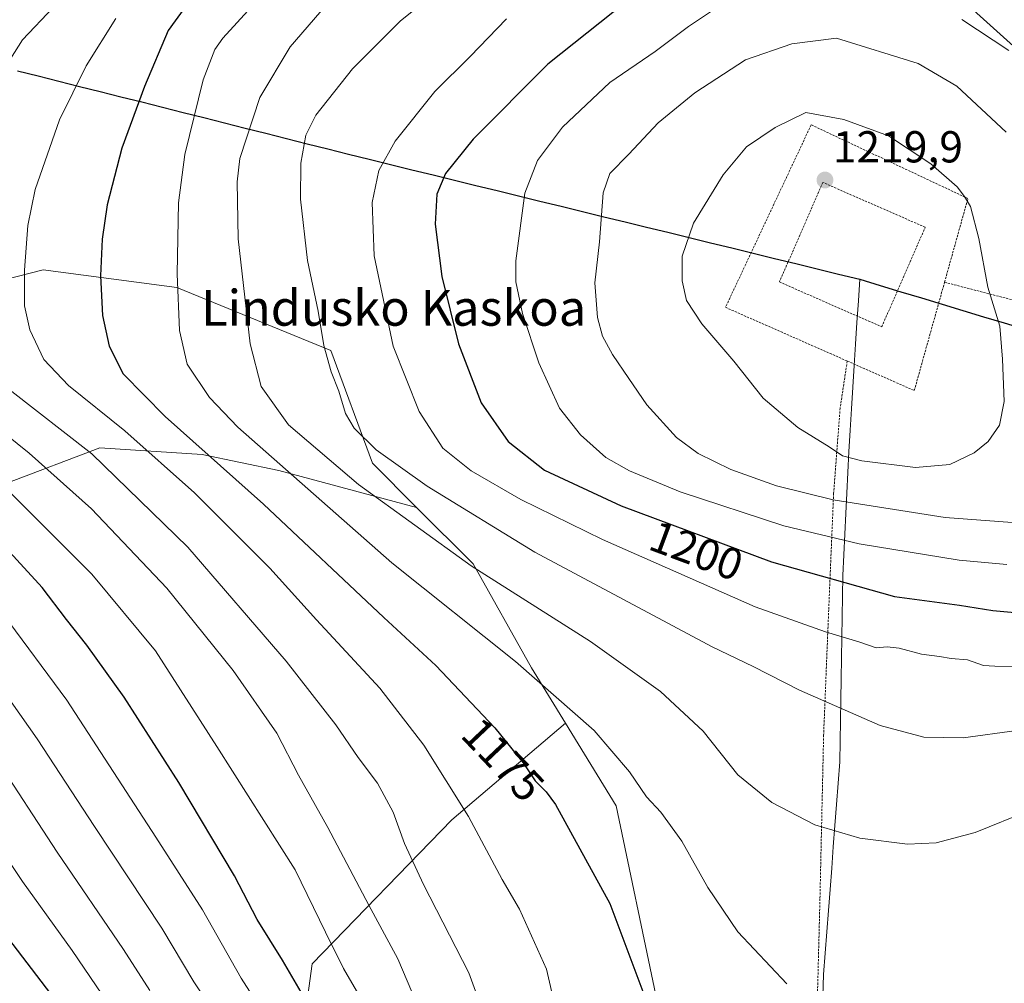
# Model space of a CAD drawing. Units: metres. Extents: x 630671 to 634105, y 4764381 to 4766373.
# Drawn here: x 633428 to 633649, y 4765245 to 4765461 of the extents above; entities that cross this region are included whole.
import ezdxf
from ezdxf.enums import TextEntityAlignment as Align

# ---------------------------------------------------------------- set-up
doc = ezdxf.new("R2010")
doc.units = ezdxf.units.M
doc.header["$MEASUREMENT"] = 0
doc.linetypes.add('TRAZOS', pattern=[0.75, 0.5, -0.25])
for name, color, linetype, lineweight in [('Alambrada', 19, 'TRAZOS', 0), ('Arbolado forestal CxS', 92, 'Continuous', 0), ('Carátula', 7, 'Continuous', 5), ('Comunidad autónoma', 142, 'Continuous', 30), ('Curva de nivel maestra', 36, 'Continuous', 30), ('Curva de nivel normal', 36, 'Continuous', 0), ('Municipio', 9, 'Continuous', 13), ('Municipio CxS', 142, 'Continuous', 0), ('Nación', 19, 'Continuous', 30), ('Pastizal CxS', 92, 'Continuous', 0), ('Provincia', 19, 'Continuous', 0), ('Punto de cota en terreno', 7, 'Continuous', 0), ('Rótulo de curva de nivel directora', 19, 'Continuous', 0), ('Rótulo de punto de cota en terreno', 19, 'Continuous', 0), ('Texto cartográfico', 19, 'Continuous', 0)]:
    doc.layers.add(name, color=color, linetype=linetype, lineweight=lineweight)
doc.styles.add('Arial', font='txt', dxfattribs={"height": 0.2})

# ---------------------------------------------------------------- blocks, each defined once
blk = doc.blocks.new('*U153')
at = {"layer": 'Arbolado forestal CxS', "color": 92, "linetype": 'Continuous', "lineweight": 0}
blk.add_polyline3d([(633187.1877, 4765297.9643, 1086.0115), (633210.5571, 4765306.5977, 1093.4436), (633234.4517, 4765322.2303, 1102.1774), (633253.4159, 4765328.2519, 1104.5005), (633264.9489, 4765322.0805, 1101.5989), (633286.1269, 4765308.4369, 1097.1027), (633301.4711, 4765302.3265, 1097.3638), (633324.8703, 4765309.0539, 1105.2456), (633355.6721, 4765329.8803, 1121.6724), (633382.6727, 4765350.0109, 1138.0146), (633402.1311, 4765364.9365, 1149.8206), (633425.1263, 4765357.0419, 1154.6638), (633445.9655, 4765364.9993, 1165.2326), (633468.8607, 4765363.4581, 1173.4944), (633486.0689, 4765359.9185, 1178.8455), (633516.9101, 4765351.6517, 1186.0875), (633529.5979, 4765339.0053, 1184.6537), (633542.6697, 4765315.7007, 1179.8011), (633550.2467, 4765303.3445, 1178.6341), (633524.7819, 4765281.7337, 1168.9002), (633493.5251, 4765249.4621, 1152.5062), (633487.8243, 4765208.0641, 1142.064)], dxfattribs=at)
blk = doc.blocks.new('*U154')
at = {"layer": 'Pastizal CxS', "color": 92, "linetype": 'Continuous', "lineweight": 0}
for points in [[(633570.5059, 4765242.4265, 1175.6769), (633561.5783, 4765284.8621, 1177.9282), (633550.2467, 4765303.3445, 1178.6341), (633542.6697, 4765315.7007, 1179.8011), (633529.5979, 4765339.0053, 1184.6537), (633516.9101, 4765351.6517, 1186.0875), (633507.0081, 4765361.5229, 1187.6417), (633497.7165, 4765386.7945, 1190.7512), (633463.1893, 4765400.8613, 1180.7901), (633433.2681, 4765404.8331, 1171.8632), (633406.6927, 4765398.0547, 1163.5692), (633366.2639, 4765383.4307, 1146.6905), (633321.5103, 4765361.1105, 1124.5816), (633285.4677, 4765350.3693, 1116.8835), (633256.9163, 4765348.0079, 1114.3415), (633233.2863, 4765355.8927, 1111.4137), (633213.3983, 4765368.2861, 1106.3648), (633191.8939, 4765362.2237, 1097.6272)], [(633191.0813, 4765525.4905, 1091.1366), (633211.1897, 4765526.5487, 1092.7733), (633269.3981, 4765545.5989, 1098.724), (633301.1481, 4765536.0739, 1109.8769), (633315.9649, 4765517.0237, 1119.8754), (633342.4233, 4765497.9737, 1133.7557), (633376.2899, 4765499.0321, 1139.767), (633400.6317, 4765511.7321, 1139.7085), (633423.9151, 4765512.7905, 1144.6234), (633439.7901, 4765497.9737, 1156.3272), (633466.2485, 4765485.2737, 1171.3632), (633492.7069, 4765494.7987, 1176.1384), (633510.6985, 4765499.0321, 1178.3926), (633526.5737, 4765479.9821, 1188.943), (633542.4487, 4765469.3987, 1195.6354), (633564.6737, 4765470.4571, 1200.2228), (633594.3071, 4765485.2737, 1201.8387), (633633.4655, 4765470.4571, 1203.7955), (633666.2739, 4765440.8237, 1204.0981)]]:
    blk.add_polyline3d(points, dxfattribs=at)
blk = doc.blocks.new('*U165')
at = {"layer": 'Curva de nivel normal', "color": 36, "linetype": 'Continuous', "lineweight": 0}
blk.add_polyline3d([(633415.88, 4765286.86, 1130), (633428.6, 4765267.91, 1130), (633439.72, 4765252.46, 1130), (633447.8, 4765240.55, 1130)], dxfattribs=at)
blk = doc.blocks.new('*U189')
at = {"layer": 'Curva de nivel normal', "color": 36, "linetype": 'Continuous', "lineweight": 0}
blk.add_polyline3d([(633418.21, 4765319.14, 1140), (633431.92, 4765299.84, 1140), (633444.73, 4765280.2, 1140), (633459.86, 4765257.45, 1140), (633467.02, 4765245.42, 1140), (633474.34, 4765234.42, 1140)], dxfattribs=at)
blk = doc.blocks.new('*U215')
at = {"layer": 'Curva de nivel normal', "color": 36, "linetype": 'Continuous', "lineweight": 0}
blk.add_polyline3d([(633490.6, 4765226.03, 1145), (633477.63, 4765246.25, 1145), (633468.95, 4765261.53, 1145), (633458.46, 4765277.8, 1145), (633438.52, 4765308.5, 1145), (633424.3, 4765327.77, 1145)], dxfattribs=at)
blk = doc.blocks.new('*U221')
at = {"layer": 'Curva de nivel normal', "color": 36, "linetype": 'Continuous', "lineweight": 0}
blk.add_polyline3d([(633422.19, 4765296.1, 1135), (633436.36, 4765274.47, 1135), (633451.24, 4765252.65, 1135), (633457.11, 4765243.51, 1135)], dxfattribs=at)
blk = doc.blocks.new('*U242')
at = {"layer": 'Curva de nivel maestra', "color": 36, "linetype": 'Continuous', "lineweight": 30}
blk.add_polyline3d([(633424.29, 4765256.61, 1125), (633442.39, 4765232.96, 1125)], dxfattribs=at)
blk = doc.blocks.new('*U255')
at = {"layer": 'Curva de nivel maestra', "color": 36, "linetype": 'Continuous', "lineweight": 30}
blk.add_polyline3d([(633492.05, 4765241.31, 1150), (633486.83, 4765250.3, 1150), (633481.21, 4765259.4, 1150), (633476.14, 4765269.19, 1150), (633463.64, 4765290.05, 1150), (633451.39, 4765309.14, 1150), (633443.06, 4765320.83, 1150), (633438.48, 4765326.56, 1150), (633432.99, 4765333.73, 1150), (633421.58, 4765346.13, 1150)], dxfattribs=at)
blk = doc.blocks.new('5PATER')
at = {"layer": 'Carátula', "linetype": 'Continuous', "lineweight": 5}
h = blk.add_hatch(color=250, dxfattribs=at)
edge = h.paths.add_edge_path()
edge.add_ellipse((0, 0.01), major_axis=(-1.33, -1.34), ratio=0.999422, start_angle=0, end_angle=360)

msp = doc.modelspace()

# ---------------------------------------------------------------- linework, layer by layer
at = {"layer": 'Alambrada', "color": 19, "linetype": 'TRAZOS', "lineweight": 0}
for points in [[(633635.17, 4765402.06, 1216.31), (633640.41, 4765420.81, 1214.33), (633605.29, 4765437.3, 1215.35), (633586.1, 4765396.44, 1216.17), (633613.39, 4765384.41, 1217.57)], [(633621.1, 4765392.08, 1219.42), (633630.85, 4765414.36, 1217.52), (633607.91, 4765424.4, 1219.09), (633598.17, 4765402.12, 1219.03), (633621.1, 4765392.08, 1219.42)], [(633613.39, 4765384.41, 1217.57), (633628.39, 4765377.8, 1217.25), (633635.17, 4765402.06, 1216.31)], [(633635.17, 4765402.06, 1216.31), (633651.05, 4765397.93, 1213.7), (633692.7, 4765386.85, 1205.1), (633732.35, 4765376.23, 1197.99), (633767.08, 4765366.36, 1193.18), (633790.97, 4765359.76, 1190.79), (633813.8, 4765350.71, 1188.1), (633850.16, 4765335.94, 1184.43), (633907.05, 4765320.67, 1178.97), (633960.26, 4765307.49, 1172.14), (634088.2, 4765279.04, 1182.41), (634088.21, 4765279.04, 1182.42)], [(633613.39, 4765384.41, 1217.57), (633611.78, 4765373.89, 1216.95), (633610.32, 4765354.81, 1210.49), (633609.22, 4765328.74, 1196.88), (633608.08, 4765300.69, 1188.58), (633607.26, 4765264.04, 1182.49), (633606.08, 4765218.27, 1178.48)]]:
    msp.add_polyline3d(points, dxfattribs=at)
at = {"layer": 'Arbolado forestal CxS', "color": 92, "linetype": 'Continuous', "lineweight": 0}
for points in [[(633666.27, 4765440.82, 1204.1), (633633.47, 4765470.46, 1203.8), (633594.31, 4765485.27, 1201.84), (633564.67, 4765470.46, 1200.22), (633542.45, 4765469.4, 1195.64), (633526.57, 4765479.98, 1188.94), (633510.7, 4765499.03, 1178.39), (633492.71, 4765494.8, 1176.14), (633466.25, 4765485.27, 1171.36), (633439.79, 4765497.97, 1156.33), (633423.92, 4765512.79, 1144.62), (633400.63, 4765511.73, 1139.71), (633376.29, 4765499.03, 1139.77), (633342.42, 4765497.97, 1133.76), (633315.96, 4765517.02, 1119.88), (633301.15, 4765536.07, 1109.88), (633269.4, 4765545.6, 1098.72), (633211.19, 4765526.55, 1092.77), (633191.08, 4765525.49, 1091.14)], [(633191.08, 4765525.49, 1091.14), (633211.19, 4765526.55, 1092.77), (633269.4, 4765545.6, 1098.72), (633301.15, 4765536.07, 1109.88), (633315.96, 4765517.02, 1119.88), (633342.42, 4765497.97, 1133.76), (633376.29, 4765499.03, 1139.77), (633400.63, 4765511.73, 1139.71), (633423.92, 4765512.79, 1144.62), (633439.79, 4765497.97, 1156.33), (633466.25, 4765485.27, 1171.36), (633492.71, 4765494.8, 1176.14), (633510.7, 4765499.03, 1178.39), (633526.57, 4765479.98, 1188.94), (633542.45, 4765469.4, 1195.64), (633564.67, 4765470.46, 1200.22), (633594.31, 4765485.27, 1201.84), (633633.47, 4765470.46, 1203.8), (633666.27, 4765440.82, 1204.1)], [(633516.91, 4765351.65, 1186.09), (633486.07, 4765359.92, 1178.85), (633468.86, 4765363.46, 1173.49), (633445.97, 4765365, 1165.23), (633425.13, 4765357.04, 1154.66), (633402.13, 4765364.94, 1149.82), (633382.67, 4765350.01, 1138.01), (633355.67, 4765329.88, 1121.67), (633324.87, 4765309.05, 1105.25), (633301.47, 4765302.33, 1097.36), (633286.13, 4765308.44, 1097.1), (633264.95, 4765322.08, 1101.6), (633253.42, 4765328.25, 1104.5), (633234.45, 4765322.23, 1102.18), (633210.56, 4765306.6, 1093.44), (633187.19, 4765297.96, 1086.01)], [(633516.91, 4765351.65, 1186.09), (633529.6, 4765339.01, 1184.65), (633542.67, 4765315.7, 1179.8), (633550.25, 4765303.34, 1178.63)], [(633550.25, 4765303.34, 1178.63), (633524.78, 4765281.73, 1168.9), (633493.53, 4765249.46, 1152.51), (633487.82, 4765208.06, 1142.06), (633486.49, 4765196.2, 1141.5)], [(633550.25, 4765303.34, 1178.63), (633524.78, 4765281.73, 1168.9), (633493.53, 4765249.46, 1152.51), (633487.82, 4765208.06, 1142.06), (633486.49, 4765196.2, 1141.5)], [(633486.49, 4765196.2, 1141.5), (633508, 4765177.25, 1154.61), (633494.88, 4765123.02, 1150.77), (633500.41, 4765094.51, 1154.21), (633503.89, 4765093.07, 1155.77), (633506.61, 4765091.95, 1156.93), (633509.17, 4765093.99, 1158.09), (633507.07, 4765103.22, 1157.09), (633517.98, 4765105.74, 1162), (633524.69, 4765101.12, 1164.66), (633528.89, 4765089.8, 1166.01), (633532.67, 4765085.6, 1167.29), (633537.68, 4765085.23, 1169.18), (633537.76, 4765085.68, 1169.23), (633546.62, 4765089.32, 1172.63), (633555.88, 4765094.49, 1174.56), (633554.2, 4765108.08, 1173.99), (633557.89, 4765155.8, 1173.31), (633570.73, 4765187.78, 1175.35), (633570.51, 4765242.43, 1175.68), (633561.58, 4765284.86, 1177.93), (633550.25, 4765303.34, 1178.63)], [(633487.82, 4765208.06, 1142.06), (633493.53, 4765249.46, 1152.51), (633524.78, 4765281.73, 1168.9), (633550.25, 4765303.34, 1178.63), (633561.58, 4765284.86, 1177.93), (633570.51, 4765242.43, 1175.68)]]:
    msp.add_polyline3d(points, dxfattribs=at)
at = {"layer": 'Comunidad autónoma', "color": 142, "linetype": 'Continuous', "lineweight": 30}
for points in [[(633427.51, 4765449.4, 1165.74), (633432.14, 4765448.24, 1167.34), (633436.78, 4765447.07, 1168.9), (633441.41, 4765445.9, 1170.1), (633446.04, 4765444.74, 1171.53), (633450.68, 4765443.57, 1172.92), (633455.31, 4765442.41, 1174.88), (633459.95, 4765441.24, 1176.87), (633464.58, 4765440.07, 1178.87), (633469.21, 4765438.91, 1180.83), (633473.85, 4765437.74, 1182.72), (633478.48, 4765436.58, 1184.62), (633483.11, 4765435.41, 1186.65), (633487.75, 4765434.24, 1188.52), (633492.38, 4765433.08, 1190), (633497.01, 4765431.91, 1191.4), (633501.65, 4765430.75, 1192.7), (633506.28, 4765429.58, 1193.87), (633511.06, 4765428.41, 1195.57), (633515.83, 4765427.24, 1197.3), (633520.61, 4765426.08, 1199.08), (633525.39, 4765424.91, 1200.51), (633530.17, 4765423.74, 1201.84), (633534.94, 4765422.57, 1203.16), (633539.72, 4765421.41, 1204.5), (633544.5, 4765420.24, 1205.94), (633549.28, 4765419.07, 1207.31), (633554.05, 4765417.9, 1208.63), (633558.83, 4765416.73, 1209.96), (633563.61, 4765415.57, 1211.35), (633568.39, 4765414.4, 1212.77), (633573.16, 4765413.23, 1214.01), (633577.94, 4765412.06, 1214.98), (633582.72, 4765410.89, 1216.09), (633587.5, 4765409.73, 1217.05), (633592.27, 4765408.56, 1216.57), (633597.05, 4765407.39, 1218.49), (633601.83, 4765406.22, 1219.5), (633606.61, 4765405.06, 1219.18), (633611.38, 4765403.89, 1218.67), (633616.16, 4765402.72, 1218.62)], [(633616.16, 4765402.72, 1218.62), (633620.78, 4765401.32, 1218.74), (633625.41, 4765399.93, 1219), (633630.03, 4765398.53, 1217.15), (633634.65, 4765397.13, 1216.61), (633639.27, 4765395.74, 1216.36), (633643.9, 4765394.34, 1215.53), (633648.52, 4765392.94, 1214.64), (633653.14, 4765391.55, 1213.62)]]:
    msp.add_polyline3d(points, dxfattribs=at)
at = {"layer": 'Curva de nivel maestra', "color": 36, "linetype": 'Continuous', "lineweight": 30}
for points in [[(633470.89, 4765471.75, 1175), (633461.27, 4765458.45, 1175), (633455.98, 4765445.88, 1175), (633450.88, 4765432.11, 1175), (633447.55, 4765419.41, 1175), (633446.46, 4765411.68, 1175), (633446.1, 4765403.5, 1175), (633446.55, 4765394.63, 1175), (633448.02, 4765387.77, 1175), (633451.15, 4765381.56, 1175), (633460.58, 4765372, 1175), (633482.61, 4765352.36, 1175), (633509.54, 4765326.99, 1175), (633521.18, 4765316.25, 1175), (633534.39, 4765302.31, 1175), (633540.8, 4765294.43, 1175), (633543.48, 4765290.4, 1175), (633545.95, 4765287.99, 1175), (633547.99, 4765285.16, 1175), (633560.16, 4765262.96, 1175), (633568.03, 4765242.09, 1175)], [(633569.59, 4765469.46, 1200), (633546.29, 4765450.91, 1200), (633529.59, 4765434.12, 1200), (633523.4, 4765426.41, 1200), (633521.45, 4765421.75, 1200), (633521.08, 4765415.08, 1200), (633522.59, 4765403.37, 1200), (633526.3, 4765388.25, 1200), (633531.4, 4765375.04, 1200), (633537.38, 4765366.41, 1200), (633545.58, 4765359.97, 1200), (633562.72, 4765352.03, 1200), (633596.41, 4765339.46, 1200), (633623.99, 4765331.72, 1200), (633638.55, 4765329.79, 1200), (633645.98, 4765328.58, 1200), (633658.37, 4765327.41, 1200)]]:
    msp.add_polyline3d(points, dxfattribs=at)
at = {"layer": 'Curva de nivel normal', "color": 36, "linetype": 'Continuous', "lineweight": 0}
for points in [[(633651.96, 4765564.53, 1165), (633631.2, 4765564.28, 1165), (633612.06, 4765563.33, 1165), (633597.47, 4765563.02, 1165), (633588.22, 4765561.96, 1165), (633578.71, 4765559.06, 1165), (633562.06, 4765550.68, 1165), (633544.17, 4765539.81, 1165), (633533.88, 4765535.39, 1165), (633531.39, 4765533.63, 1165), (633530.62, 4765530.87, 1165), (633528.75, 4765529.19, 1165), (633519.52, 4765525.36, 1165), (633500.02, 4765518.1, 1165), (633486.59, 4765511.58, 1165), (633476.66, 4765504.24, 1165), (633468.76, 4765496.78, 1165), (633462.12, 4765490.75, 1165), (633453.29, 4765481.1, 1165), (633446.71, 4765474.38, 1165), (633441.9, 4765469.36, 1165), (633435.56, 4765463.65, 1165), (633428.59, 4765456.34, 1165), (633422.66, 4765447.02, 1165)], [(633499.49, 4765467.42, 1185), (633488.57, 4765454.75, 1185), (633481.76, 4765443.41, 1185), (633477.32, 4765429.75, 1185), (633476.71, 4765424.56, 1185), (633476.96, 4765411.75, 1185), (633479.63, 4765388.29, 1185), (633482.1, 4765378.72, 1185), (633488.17, 4765370.15, 1185), (633503.9, 4765356.78, 1185), (633529.13, 4765338.53, 1185), (633555.88, 4765321.6, 1185), (633571.54, 4765310.45, 1185), (633581.1, 4765301.52, 1185), (633588.89, 4765291.8, 1185), (633596.51, 4765285.58, 1185), (633606.11, 4765280.56, 1185), (633616.21, 4765277.62, 1185), (633626.87, 4765276.26, 1185)], [(633589.88, 4765467.48, 1205), (633577.84, 4765459.3, 1205), (633570.36, 4765453.73, 1205), (633560.18, 4765446.74, 1205), (633549.58, 4765436.74, 1205), (633544.02, 4765429.32, 1205), (633541.14, 4765421.98, 1205), (633539.12, 4765406.85, 1205), (633539.16, 4765402.14, 1205), (633540.65, 4765395.05, 1205), (633544.29, 4765384.03, 1205), (633548.94, 4765373.88, 1205), (633553.62, 4765367.87, 1205), (633559.29, 4765362.82, 1205), (633564.58, 4765359.81, 1205), (633575.98, 4765355.12, 1205), (633599.16, 4765347.55, 1205), (633616.05, 4765343.51, 1205), (633638.47, 4765339.8, 1205), (633649.14, 4765338.83, 1205)], [(633482.27, 4765466.38, 1180), (633473.53, 4765456.7, 1180), (633471.73, 4765454.14, 1180), (633469.1, 4765447.38, 1180), (633464.98, 4765430.67, 1180), (633463.54, 4765419.85, 1180), (633463.26, 4765403.91, 1180), (633463.82, 4765391.26, 1180), (633465.52, 4765383.69, 1180), (633470.5, 4765376.27, 1180), (633476.87, 4765369.63, 1180), (633511.38, 4765339.25, 1180), (633539.06, 4765317.17, 1180), (633556.67, 4765301.7, 1180), (633564.59, 4765292.48, 1180), (633568.41, 4765286.86, 1180), (633571.61, 4765283.39, 1180), (633576.32, 4765276.89, 1180), (633582.12, 4765266.52, 1180), (633588.86, 4765256.61, 1180), (633599.82, 4765244.95, 1180)], [(633520.45, 4765466.41, 1190), (633513.24, 4765460.48, 1190), (633502.57, 4765449.87, 1190), (633494.29, 4765439.48, 1190), (633492.06, 4765435, 1190), (633490.96, 4765428.71, 1190), (633490.9, 4765420.65, 1190), (633492.48, 4765406.9, 1190), (633494.83, 4765395.58, 1190), (633496.13, 4765387.88, 1190), (633497.76, 4765381.97, 1190), (633499.5, 4765377.65, 1190), (633501, 4765372.7, 1190), (633502.9, 4765369.35, 1190), (633507.82, 4765364.52, 1190), (633519.3, 4765356.39, 1190), (633543.35, 4765341.66, 1190), (633583.13, 4765320.44, 1190), (633592.33, 4765316.06, 1190), (633602.67, 4765310.74, 1190), (633620.77, 4765302.83, 1190), (633630.55, 4765300.2, 1190), (633639.35, 4765300.03, 1190)], [(633449.53, 4765461.11, 1170), (633442.86, 4765450.53, 1170), (633436.87, 4765438.45, 1170), (633431.43, 4765422.79, 1170), (633429.83, 4765414.76, 1170), (633429.05, 4765404.75, 1170), (633429.08, 4765396.75, 1170), (633430.22, 4765391.41, 1170), (633433.37, 4765384.75, 1170), (633438.92, 4765378.93, 1170), (633451.55, 4765368.82, 1170), (633467.17, 4765354.91, 1170), (633484, 4765338.07, 1170), (633494.48, 4765326.49, 1170), (633508.65, 4765311.15, 1170), (633518.55, 4765298.44, 1170), (633528.49, 4765282.42, 1170), (633536.06, 4765268.34, 1170), (633539.98, 4765261.72, 1170), (633546.01, 4765248.26, 1170), (633547.95, 4765239.84, 1170)], [(633537.01, 4765461.04, 1195), (633528.9, 4765452.57, 1195), (633520.98, 4765444.75, 1195), (633512.07, 4765433.65, 1195), (633508.45, 4765427.1, 1195), (633506.96, 4765419.94, 1195), (633507.37, 4765407.94, 1195), (633511.66, 4765387.78, 1195), (633517.45, 4765373.12, 1195), (633522.75, 4765364.92, 1195), (633529.13, 4765359.81, 1195), (633540.28, 4765353.44, 1195), (633558.55, 4765344.45, 1195), (633592.71, 4765329.42, 1195), (633608.47, 4765323.76, 1195), (633615.96, 4765321.53, 1195), (633619.82, 4765320.22, 1195), (633622.29, 4765320.4, 1195), (633625.01, 4765320.11, 1195), (633630.02, 4765318.79, 1195), (633634.02, 4765318.27, 1195), (633636.68, 4765317.79, 1195), (633640.32, 4765317.49, 1195), (633643.93, 4765316.28, 1195), (633646.46, 4765316.12, 1195), (633651.21, 4765316, 1195)], [(633649.54, 4765453.94, 1205), (633639.05, 4765460.89, 1205)], [(633648.98, 4765435.66, 1210), (633637.92, 4765445.98, 1210), (633629.29, 4765451.02, 1210), (633610.99, 4765456.73, 1210), (633600.96, 4765455.43, 1210), (633590.6, 4765451.86, 1210), (633579.24, 4765444.48, 1210), (633571.05, 4765437.75, 1210), (633564.48, 4765430.75, 1210), (633560.19, 4765426.41, 1210), (633558.68, 4765422.08, 1210), (633557.84, 4765411.08, 1210), (633556.82, 4765401.94, 1210), (633557.45, 4765394.19, 1210), (633558.54, 4765389.95, 1210), (633560.78, 4765385.85, 1210), (633564.46, 4765380.54, 1210), (633568.46, 4765374.58, 1210), (633575.16, 4765367.27, 1210), (633579.94, 4765363.74, 1210), (633587.32, 4765360.14, 1210), (633597.54, 4765356.5, 1210), (633610.24, 4765353.31, 1210), (633635.31, 4765349.36, 1210), (633652.35, 4765348.12, 1210)], [(633628.64, 4765360.56, 1215), (633636.34, 4765361.27, 1215), (633641.77, 4765363.85, 1215), (633644.92, 4765366.4, 1215), (633647.45, 4765370.08, 1215), (633648.54, 4765375.35, 1215), (633648.16, 4765384.8, 1215), (633647.52, 4765392.25, 1215), (633644.85, 4765400.92, 1215), (633642.85, 4765411.82, 1215), (633640.99, 4765419.03, 1215), (633639.64, 4765421.28, 1215), (633638.02, 4765423.42, 1215), (633632.13, 4765428.53, 1215), (633622.59, 4765434.8, 1215), (633612.59, 4765438.51, 1215), (633604.07, 4765440.08, 1215), (633597.19, 4765436.68, 1215), (633590.84, 4765432.34, 1215), (633585.55, 4765426.1, 1215), (633578.9, 4765415.29, 1215), (633576.37, 4765407.89, 1215), (633576.36, 4765402.37, 1215), (633577.4, 4765397.99, 1215), (633580.8, 4765392.75, 1215), (633588, 4765384.41, 1215), (633594.52, 4765376.1, 1215), (633602.29, 4765369.53, 1215), (633609.34, 4765365.22, 1215), (633612.34, 4765363.17, 1215), (633616.66, 4765362.1, 1215), (633628.64, 4765360.56, 1215)], [(633408.12, 4765381.38, 1160), (633430.1, 4765363.78, 1160), (633444.1, 4765351.36, 1160), (633460.95, 4765333.58, 1160), (633475.82, 4765315.16, 1160), (633485.6, 4765301.12, 1160), (633490.48, 4765291.72, 1160), (633497.04, 4765280.01, 1160), (633506.2, 4765262.62, 1160), (633512.7, 4765250.6, 1160), (633520.82, 4765231.38, 1160)], [(633425.57, 4765378.12, 1165), (633444.13, 4765363.63, 1165), (633465.67, 4765342.78, 1165), (633487.7, 4765317.22, 1165), (633498.78, 4765302.98, 1165), (633503.81, 4765295.66, 1165), (633508.17, 4765289.88, 1165), (633511.65, 4765283.41, 1165), (633514.17, 4765276.37, 1165), (633518.44, 4765267.26, 1165), (633528.62, 4765247.45, 1165), (633534.68, 4765230.83, 1165)], [(633504.98, 4765240.74, 1155), (633500.5, 4765248.41, 1155), (633496.48, 4765256.52, 1155), (633489.69, 4765270.49, 1155), (633472.14, 4765298.11, 1155), (633458.42, 4765319.55, 1155), (633444.12, 4765336.69, 1155), (633424.2, 4765356.59, 1155)], [(633639.35, 4765300.03, 1190), (633651.35, 4765301.69, 1190)], [(633626.87, 4765276.26, 1185), (633633.32, 4765276.57, 1185), (633642.06, 4765278.87, 1185), (633654.21, 4765283.79, 1185)]]:
    msp.add_polyline3d(points, dxfattribs=at)
at = {"layer": 'Municipio', "color": 9, "linetype": 'Continuous', "lineweight": 13}
for points in [[(633427.51, 4765449.4, 1165.74), (633432.14, 4765448.24, 1167.34), (633436.78, 4765447.07, 1168.9), (633441.41, 4765445.9, 1170.1), (633446.04, 4765444.74, 1171.53), (633450.68, 4765443.57, 1172.92), (633455.31, 4765442.41, 1174.88), (633459.95, 4765441.24, 1176.87), (633464.58, 4765440.07, 1178.87), (633469.21, 4765438.91, 1180.83), (633473.85, 4765437.74, 1182.72), (633478.48, 4765436.58, 1184.62), (633483.11, 4765435.41, 1186.65), (633487.75, 4765434.24, 1188.52), (633492.38, 4765433.08, 1190), (633497.01, 4765431.91, 1191.4), (633501.65, 4765430.75, 1192.7), (633506.28, 4765429.58, 1193.87), (633511.06, 4765428.41, 1195.57), (633515.83, 4765427.24, 1197.3), (633520.61, 4765426.08, 1199.08), (633525.39, 4765424.91, 1200.51), (633530.17, 4765423.74, 1201.84), (633534.94, 4765422.57, 1203.16), (633539.72, 4765421.41, 1204.5), (633544.5, 4765420.24, 1205.94), (633549.28, 4765419.07, 1207.31), (633554.05, 4765417.9, 1208.63), (633558.83, 4765416.73, 1209.96), (633563.61, 4765415.57, 1211.35), (633568.39, 4765414.4, 1212.77), (633573.16, 4765413.23, 1214.01), (633577.94, 4765412.06, 1214.98), (633582.72, 4765410.89, 1216.09), (633587.5, 4765409.73, 1217.05), (633592.27, 4765408.56, 1216.57), (633597.05, 4765407.39, 1218.49), (633601.83, 4765406.22, 1219.5), (633606.61, 4765405.06, 1219.18), (633611.38, 4765403.89, 1218.67), (633616.16, 4765402.72, 1218.62)], [(633616.16, 4765402.72, 1218.62), (633615.86, 4765397.89, 1218.9), (633615.55, 4765393.06, 1219.41), (633615.25, 4765388.23, 1217.95), (633614.94, 4765383.4, 1217.32), (633614.63, 4765378.57, 1217.98), (633614.33, 4765373.74, 1217.07), (633614.03, 4765368.91, 1216.18), (633613.72, 4765364.08, 1215.09), (633613.5, 4765359.47, 1213.33), (633613.27, 4765354.86, 1210.81), (633613.04, 4765350.26, 1208.01), (633612.82, 4765345.65, 1205.36), (633612.59, 4765341.04, 1202.93), (633612.37, 4765336.43, 1200.74), (633612.3, 4765331.79, 1198.77), (633612.22, 4765327.15, 1196.69), (633612.15, 4765322.52, 1194.58), (633612.07, 4765317.88, 1192.81), (633612, 4765313.24, 1191.49), (633611.92, 4765308.6, 1190.19), (633611.85, 4765303.97, 1189.38), (633611.77, 4765299.33, 1188.71), (633611.7, 4765294.69, 1188.05), (633611.34, 4765289.93, 1187.08), (633610.98, 4765285.17, 1186.08), (633610.61, 4765280.42, 1185.16), (633610.25, 4765275.66, 1184.29), (633609.89, 4765270.9, 1183.5), (633609.53, 4765266.14, 1182.86), (633609.17, 4765261.38, 1182.32), (633608.8, 4765256.63, 1181.82), (633608.44, 4765251.87, 1181.38), (633608.08, 4765247.11, 1180.9), (633607.92, 4765242.26, 1180.38)], [(633616.16, 4765402.72, 1218.62), (633615.86, 4765397.89, 1218.9), (633615.55, 4765393.06, 1219.41), (633615.25, 4765388.23, 1217.95), (633614.94, 4765383.4, 1217.32), (633614.63, 4765378.57, 1217.98), (633614.33, 4765373.74, 1217.07), (633614.03, 4765368.91, 1216.18), (633613.72, 4765364.08, 1215.09), (633613.5, 4765359.47, 1213.33), (633613.27, 4765354.86, 1210.81), (633613.04, 4765350.26, 1208.01), (633612.82, 4765345.65, 1205.36), (633612.59, 4765341.04, 1202.93), (633612.37, 4765336.43, 1200.74), (633612.3, 4765331.79, 1198.77), (633612.22, 4765327.15, 1196.69), (633612.15, 4765322.52, 1194.58), (633612.07, 4765317.88, 1192.81), (633612, 4765313.24, 1191.49), (633611.92, 4765308.6, 1190.19), (633611.85, 4765303.97, 1189.38), (633611.77, 4765299.33, 1188.71), (633611.7, 4765294.69, 1188.05), (633611.34, 4765289.93, 1187.08), (633610.98, 4765285.17, 1186.08), (633610.61, 4765280.42, 1185.16), (633610.25, 4765275.66, 1184.29), (633609.89, 4765270.9, 1183.5), (633609.53, 4765266.14, 1182.86), (633609.17, 4765261.38, 1182.32), (633608.8, 4765256.63, 1181.82), (633608.44, 4765251.87, 1181.38), (633608.08, 4765247.11, 1180.9), (633607.92, 4765242.26, 1180.38)], [(633616.16, 4765402.72, 1218.62), (633620.78, 4765401.32, 1218.74), (633625.41, 4765399.93, 1219), (633630.03, 4765398.53, 1217.15), (633634.65, 4765397.13, 1216.61), (633639.27, 4765395.74, 1216.36), (633643.9, 4765394.34, 1215.53), (633648.52, 4765392.94, 1214.64), (633653.14, 4765391.55, 1213.62)]]:
    msp.add_polyline3d(points, dxfattribs=at)
at = {"layer": 'Municipio CxS', "color": 142, "linetype": 'Continuous', "lineweight": 0}
for points in [[(633427.51, 4765449.4, 1165.74), (633432.14, 4765448.24, 1167.34), (633436.78, 4765447.07, 1168.9), (633441.41, 4765445.9, 1170.1), (633446.04, 4765444.74, 1171.53), (633450.68, 4765443.57, 1172.92), (633455.31, 4765442.41, 1174.88), (633459.95, 4765441.24, 1176.87), (633464.58, 4765440.07, 1178.87), (633469.21, 4765438.91, 1180.83), (633473.85, 4765437.74, 1182.72), (633478.48, 4765436.58, 1184.62), (633483.11, 4765435.41, 1186.65), (633487.75, 4765434.24, 1188.52), (633492.38, 4765433.08, 1190), (633497.01, 4765431.91, 1191.4), (633501.65, 4765430.75, 1192.7), (633506.28, 4765429.58, 1193.87), (633511.06, 4765428.41, 1195.57), (633515.83, 4765427.24, 1197.3), (633520.61, 4765426.08, 1199.08), (633525.39, 4765424.91, 1200.51), (633530.17, 4765423.74, 1201.84), (633534.94, 4765422.57, 1203.16), (633539.72, 4765421.41, 1204.5), (633544.5, 4765420.24, 1205.94), (633549.28, 4765419.07, 1207.31), (633554.05, 4765417.9, 1208.63), (633558.83, 4765416.73, 1209.96), (633563.61, 4765415.57, 1211.35), (633568.39, 4765414.4, 1212.77), (633573.16, 4765413.23, 1214.01), (633577.94, 4765412.06, 1214.98), (633582.72, 4765410.89, 1216.09), (633587.5, 4765409.73, 1217.05), (633592.27, 4765408.56, 1216.57), (633597.05, 4765407.39, 1218.49), (633601.83, 4765406.22, 1219.5), (633606.61, 4765405.06, 1219.18), (633611.38, 4765403.89, 1218.67), (633616.16, 4765402.72, 1218.62), (633615.86, 4765397.89, 1218.9), (633615.55, 4765393.06, 1219.41), (633615.25, 4765388.23, 1217.95), (633614.94, 4765383.4, 1217.32), (633614.63, 4765378.57, 1217.98), (633614.33, 4765373.74, 1217.07), (633614.03, 4765368.91, 1216.18), (633613.72, 4765364.08, 1215.09), (633613.5, 4765359.47, 1213.33), (633613.27, 4765354.86, 1210.81), (633613.04, 4765350.26, 1208.01), (633612.82, 4765345.65, 1205.36), (633612.59, 4765341.04, 1202.93), (633612.37, 4765336.43, 1200.74), (633612.3, 4765331.79, 1198.77), (633612.22, 4765327.15, 1196.69), (633612.15, 4765322.52, 1194.58), (633612.07, 4765317.88, 1192.81), (633612, 4765313.24, 1191.49), (633611.92, 4765308.6, 1190.19), (633611.85, 4765303.97, 1189.38), (633611.77, 4765299.33, 1188.71), (633611.7, 4765294.69, 1188.05), (633611.34, 4765289.93, 1187.08), (633610.98, 4765285.17, 1186.08), (633610.61, 4765280.42, 1185.16), (633610.25, 4765275.66, 1184.29), (633609.89, 4765270.9, 1183.5), (633609.53, 4765266.14, 1182.86), (633609.17, 4765261.38, 1182.32), (633608.8, 4765256.63, 1181.82), (633608.44, 4765251.87, 1181.38), (633608.08, 4765247.11, 1180.9), (633607.92, 4765242.26, 1180.38)], [(633607.92, 4765242.26, 1180.38), (633608.08, 4765247.11, 1180.9), (633608.44, 4765251.87, 1181.38), (633608.8, 4765256.63, 1181.82), (633609.17, 4765261.38, 1182.32), (633609.53, 4765266.14, 1182.86), (633609.89, 4765270.9, 1183.5), (633610.25, 4765275.66, 1184.29), (633610.61, 4765280.42, 1185.16), (633610.98, 4765285.17, 1186.08), (633611.34, 4765289.93, 1187.08), (633611.7, 4765294.69, 1188.05), (633611.77, 4765299.33, 1188.71), (633611.85, 4765303.97, 1189.38), (633611.92, 4765308.6, 1190.19), (633612, 4765313.24, 1191.49), (633612.07, 4765317.88, 1192.81), (633612.15, 4765322.52, 1194.58), (633612.22, 4765327.15, 1196.69), (633612.3, 4765331.79, 1198.77), (633612.37, 4765336.43, 1200.74), (633612.59, 4765341.04, 1202.93), (633612.82, 4765345.65, 1205.36), (633613.04, 4765350.26, 1208.01), (633613.27, 4765354.86, 1210.81), (633613.5, 4765359.47, 1213.33), (633613.72, 4765364.08, 1215.09), (633614.03, 4765368.91, 1216.18), (633614.33, 4765373.74, 1217.07), (633614.63, 4765378.57, 1217.98), (633614.94, 4765383.4, 1217.32), (633615.25, 4765388.23, 1217.95), (633615.55, 4765393.06, 1219.41), (633615.86, 4765397.89, 1218.9), (633616.16, 4765402.72, 1218.62), (633620.78, 4765401.32, 1218.74), (633625.41, 4765399.93, 1219), (633630.03, 4765398.53, 1217.15), (633634.65, 4765397.13, 1216.61), (633639.27, 4765395.74, 1216.36), (633643.9, 4765394.34, 1215.53), (633648.52, 4765392.94, 1214.64), (633653.14, 4765391.55, 1213.62)]]:
    msp.add_polyline3d(points, dxfattribs=at)
at = {"layer": 'Nación', "color": 19, "linetype": 'Continuous', "lineweight": 30}
for points in [[(633427.51, 4765449.4, 1165.74), (633432.14, 4765448.24, 1167.34), (633436.78, 4765447.07, 1168.9), (633441.41, 4765445.9, 1170.1), (633446.04, 4765444.74, 1171.53), (633450.68, 4765443.57, 1172.92), (633455.31, 4765442.41, 1174.88), (633459.95, 4765441.24, 1176.87), (633464.58, 4765440.07, 1178.87), (633469.21, 4765438.91, 1180.83), (633473.85, 4765437.74, 1182.72), (633478.48, 4765436.58, 1184.62), (633483.11, 4765435.41, 1186.65), (633487.75, 4765434.24, 1188.52), (633492.38, 4765433.08, 1190), (633497.01, 4765431.91, 1191.4), (633501.65, 4765430.75, 1192.7), (633506.28, 4765429.58, 1193.87), (633511.06, 4765428.41, 1195.57), (633515.83, 4765427.24, 1197.3), (633520.61, 4765426.08, 1199.08), (633525.39, 4765424.91, 1200.51), (633530.17, 4765423.74, 1201.84), (633534.94, 4765422.57, 1203.16), (633539.72, 4765421.41, 1204.5), (633544.5, 4765420.24, 1205.94), (633549.28, 4765419.07, 1207.31), (633554.05, 4765417.9, 1208.63), (633558.83, 4765416.73, 1209.96), (633563.61, 4765415.57, 1211.35), (633568.39, 4765414.4, 1212.77), (633573.16, 4765413.23, 1214.01), (633577.94, 4765412.06, 1214.98), (633582.72, 4765410.89, 1216.09), (633587.5, 4765409.73, 1217.05), (633592.27, 4765408.56, 1216.57), (633597.05, 4765407.39, 1218.49), (633601.83, 4765406.22, 1219.5), (633606.61, 4765405.06, 1219.18), (633611.38, 4765403.89, 1218.67), (633616.16, 4765402.72, 1218.62)], [(633616.16, 4765402.72, 1218.62), (633620.78, 4765401.32, 1218.74), (633625.41, 4765399.93, 1219), (633630.03, 4765398.53, 1217.15), (633634.65, 4765397.13, 1216.61), (633639.27, 4765395.74, 1216.36), (633643.9, 4765394.34, 1215.53), (633648.52, 4765392.94, 1214.64), (633653.14, 4765391.55, 1213.62)]]:
    msp.add_polyline3d(points, dxfattribs=at)
at = {"layer": 'Pastizal CxS', "color": 92, "linetype": 'Continuous', "lineweight": 0}
for points in [[(633191.08, 4765525.49, 1091.14), (633211.19, 4765526.55, 1092.77), (633269.4, 4765545.6, 1098.72), (633301.15, 4765536.07, 1109.88), (633315.96, 4765517.02, 1119.88), (633342.42, 4765497.97, 1133.76), (633376.29, 4765499.03, 1139.77), (633400.63, 4765511.73, 1139.71), (633423.92, 4765512.79, 1144.62), (633439.79, 4765497.97, 1156.33), (633466.25, 4765485.27, 1171.36), (633492.71, 4765494.8, 1176.14), (633510.7, 4765499.03, 1178.39), (633526.57, 4765479.98, 1188.94), (633542.45, 4765469.4, 1195.64), (633564.67, 4765470.46, 1200.22), (633594.31, 4765485.27, 1201.84), (633633.47, 4765470.46, 1203.8), (633666.27, 4765440.82, 1204.1)], [(633516.91, 4765351.65, 1186.09), (633507.01, 4765361.52, 1187.64), (633497.72, 4765386.79, 1190.75), (633463.19, 4765400.86, 1180.79), (633433.27, 4765404.83, 1171.86), (633406.69, 4765398.05, 1163.57), (633366.26, 4765383.43, 1146.69), (633321.51, 4765361.11, 1124.58), (633285.47, 4765350.37, 1116.88), (633256.92, 4765348.01, 1114.34), (633233.29, 4765355.89, 1111.41), (633213.4, 4765368.29, 1106.36), (633191.89, 4765362.22, 1097.63), (633162.92, 4765346.51, 1086.8), (633125.56, 4765338.29, 1073.47)], [(633516.91, 4765351.65, 1186.09), (633507.01, 4765361.52, 1187.64), (633497.72, 4765386.79, 1190.75), (633463.19, 4765400.86, 1180.79), (633433.27, 4765404.83, 1171.86), (633406.69, 4765398.05, 1163.57), (633366.26, 4765383.43, 1146.69), (633321.51, 4765361.11, 1124.58), (633285.47, 4765350.37, 1116.88), (633256.92, 4765348.01, 1114.34), (633233.29, 4765355.89, 1111.41), (633213.4, 4765368.29, 1106.36), (633191.89, 4765362.22, 1097.63), (633162.92, 4765346.51, 1086.8), (633125.56, 4765338.29, 1073.47)], [(633406.69, 4765398.05, 1163.57), (633433.27, 4765404.83, 1171.86), (633463.19, 4765400.86, 1180.79), (633497.72, 4765386.79, 1190.75), (633507.01, 4765361.52, 1187.64), (633516.91, 4765351.65, 1186.09), (633486.07, 4765359.92, 1178.85), (633468.86, 4765363.46, 1173.49), (633445.97, 4765365, 1165.23), (633425.13, 4765357.04, 1154.66)], [(633516.91, 4765351.65, 1186.09), (633486.07, 4765359.92, 1178.85), (633468.86, 4765363.46, 1173.49), (633445.97, 4765365, 1165.23), (633425.13, 4765357.04, 1154.66), (633402.13, 4765364.94, 1149.82), (633382.67, 4765350.01, 1138.01), (633355.67, 4765329.88, 1121.67), (633324.87, 4765309.05, 1105.25), (633301.47, 4765302.33, 1097.36), (633286.13, 4765308.44, 1097.1), (633264.95, 4765322.08, 1101.6), (633253.42, 4765328.25, 1104.5), (633234.45, 4765322.23, 1102.18), (633210.56, 4765306.6, 1093.44), (633187.19, 4765297.96, 1086.01)], [(633516.91, 4765351.65, 1186.09), (633529.6, 4765339.01, 1184.65), (633542.67, 4765315.7, 1179.8), (633550.25, 4765303.34, 1178.63)], [(633486.49, 4765196.2, 1141.5), (633508, 4765177.25, 1154.61), (633494.88, 4765123.02, 1150.77), (633500.41, 4765094.51, 1154.21), (633503.89, 4765093.07, 1155.77), (633506.61, 4765091.95, 1156.93), (633509.17, 4765093.99, 1158.09), (633507.07, 4765103.22, 1157.09), (633517.98, 4765105.74, 1162), (633524.69, 4765101.12, 1164.66), (633528.89, 4765089.8, 1166.01), (633532.67, 4765085.6, 1167.29), (633537.68, 4765085.23, 1169.18), (633537.76, 4765085.68, 1169.23), (633546.62, 4765089.32, 1172.63), (633555.88, 4765094.49, 1174.56), (633554.2, 4765108.08, 1173.99), (633557.89, 4765155.8, 1173.31), (633570.73, 4765187.78, 1175.35), (633570.51, 4765242.43, 1175.68), (633561.58, 4765284.86, 1177.93), (633550.25, 4765303.34, 1178.63)]]:
    msp.add_polyline3d(points, dxfattribs=at)
at = {"layer": 'Provincia', "color": 19, "linetype": 'Continuous', "lineweight": 0}
for points in [[(633427.51, 4765449.4, 1165.74), (633432.14, 4765448.24, 1167.34), (633436.78, 4765447.07, 1168.9), (633441.41, 4765445.9, 1170.1), (633446.04, 4765444.74, 1171.53), (633450.68, 4765443.57, 1172.92), (633455.31, 4765442.41, 1174.88), (633459.95, 4765441.24, 1176.87), (633464.58, 4765440.07, 1178.87), (633469.21, 4765438.91, 1180.83), (633473.85, 4765437.74, 1182.72), (633478.48, 4765436.58, 1184.62), (633483.11, 4765435.41, 1186.65), (633487.75, 4765434.24, 1188.52), (633492.38, 4765433.08, 1190), (633497.01, 4765431.91, 1191.4), (633501.65, 4765430.75, 1192.7), (633506.28, 4765429.58, 1193.87), (633511.06, 4765428.41, 1195.57), (633515.83, 4765427.24, 1197.3), (633520.61, 4765426.08, 1199.08), (633525.39, 4765424.91, 1200.51), (633530.17, 4765423.74, 1201.84), (633534.94, 4765422.57, 1203.16), (633539.72, 4765421.41, 1204.5), (633544.5, 4765420.24, 1205.94), (633549.28, 4765419.07, 1207.31), (633554.05, 4765417.9, 1208.63), (633558.83, 4765416.73, 1209.96), (633563.61, 4765415.57, 1211.35), (633568.39, 4765414.4, 1212.77), (633573.16, 4765413.23, 1214.01), (633577.94, 4765412.06, 1214.98), (633582.72, 4765410.89, 1216.09), (633587.5, 4765409.73, 1217.05), (633592.27, 4765408.56, 1216.57), (633597.05, 4765407.39, 1218.49), (633601.83, 4765406.22, 1219.5), (633606.61, 4765405.06, 1219.18), (633611.38, 4765403.89, 1218.67), (633616.16, 4765402.72, 1218.62)], [(633616.16, 4765402.72, 1218.62), (633620.78, 4765401.32, 1218.74), (633625.41, 4765399.93, 1219), (633630.03, 4765398.53, 1217.15), (633634.65, 4765397.13, 1216.61), (633639.27, 4765395.74, 1216.36), (633643.9, 4765394.34, 1215.53), (633648.52, 4765392.94, 1214.64), (633653.14, 4765391.55, 1213.62)]]:
    msp.add_polyline3d(points, dxfattribs=at)

# ---------------------------------------------------------------- block references
at = {"layer": 'Arbolado forestal CxS', "color": 92, "linetype": 'Continuous', "lineweight": 0}
msp.add_blockref('*U153', (0, 0), dxfattribs=at)
at = {"layer": 'Curva de nivel maestra', "color": 36, "linetype": 'Continuous', "lineweight": 30}
for name in ['*U242', '*U255']:
    msp.add_blockref(name, (0, 0), dxfattribs=at)
at = {"layer": 'Curva de nivel normal', "color": 36, "linetype": 'Continuous', "lineweight": 0}
for name in ['*U165', '*U221', '*U189', '*U215']:
    msp.add_blockref(name, (0, 0), dxfattribs=at)
at = {"layer": 'Pastizal CxS', "color": 92, "linetype": 'Continuous', "lineweight": 0}
msp.add_blockref('*U154', (0, 0), dxfattribs=at)
at = {"layer": 'Punto de cota en terreno', "linetype": 'Continuous', "lineweight": 0}
msp.add_blockref('5PATER', (633608.38, 4765424.93, 1219.9), dxfattribs=at)

# ---------------------------------------------------------------- texts
at = {"layer": 'Rótulo de curva de nivel directora', "color": 19, "linetype": 'Continuous', "lineweight": 0, "style": 'Arial'}
for s, rotation, p in [('1200', -20.461, (633579.58, 4765341.97)), ('1175', -46.5403, (633536.28, 4765295.17))]:
    msp.add_text(s, height=7, rotation=rotation, dxfattribs=at).set_placement(p, align=Align.MIDDLE_CENTER)
at = {"layer": 'Rótulo de punto de cota en terreno', "color": 19, "linetype": 'Continuous', "lineweight": 0, "style": 'Arial'}
msp.add_text('1219,9', height=7, dxfattribs=at).set_placement((633610.14, 4765426.69), align=Align.BOTTOM_LEFT)
at = {"layer": 'Texto cartográfico', "color": 19, "linetype": 'Continuous', "lineweight": 0, "style": 'Arial'}
msp.add_text('Lindusko Kaskoa', height=8, dxfattribs=at).set_placement((633511.77, 4765396.32), align=Align.MIDDLE_CENTER)

doc.saveas('drawing.dxf')
